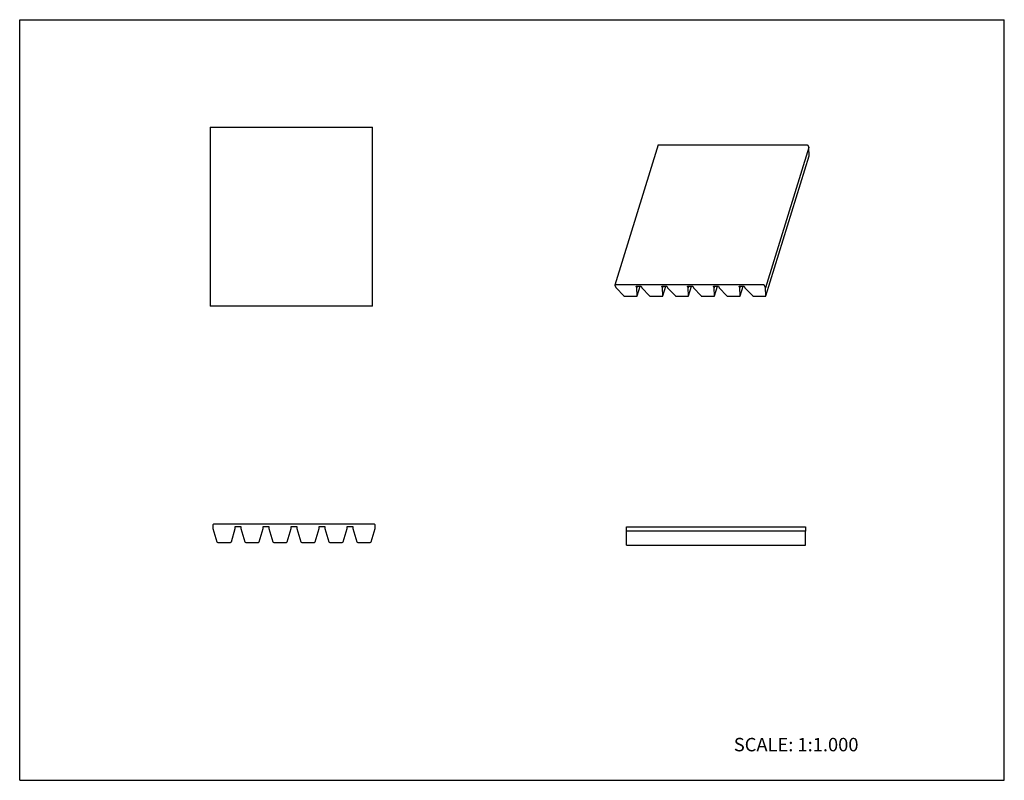
# Model space of a CAD drawing. Units: inches. Extents: x 0 to 22, y 0 to 17.
import ezdxf

# ---------------------------------------------------------------- set-up
doc = ezdxf.new("R2010")
doc.units = ezdxf.units.IN
doc.header["$LTSCALE"] = 1.21
doc.header["$MEASUREMENT"] = 0
doc.layers.get('0').update_dxf_attribs({"linetype": 'CONTINUOUS'})
doc.layers.add('LAYER_FEATURE', color=7, linetype='CONTINUOUS')
doc.styles.get("Standard").update_dxf_attribs({"font": 'txt', "width": 0.8})

msp = doc.modelspace()

# ---------------------------------------------------------------- linework, layer by layer
at = {"color": 7, "linetype": 'CONTINUOUS'}
for p, q in [((0, 0), (0, 17)), ((0, 17), (22, 17)), ((22, 0), (22, 17)), ((4.258, 14.6), (4.258, 10.6)), ((4.258, 14.6), (7.883, 14.6)), ((7.883, 10.6), (7.883, 14.6)), ((14.269, 14.2), (13.301, 11.067)), ((14.279, 14.205), (17.59, 14.205)), ((17.608, 14.196), (17.634, 14.143)), ((13.301, 11.062), (13.327, 11.009)), ((16.621, 11.072), (13.31, 11.072)), ((13.327, 11.009), (13.499, 10.826)), ((13.787, 11.009), (13.772, 11.041)), ((13.797, 11.041), (13.787, 11.009)), ((13.795, 10.826), (13.787, 11.009)), ((13.796, 10.826), (13.862, 11.041)), ((16.666, 11.009), (16.64, 11.062)), ((13.522, 10.817), (13.781, 10.817)), ((13.795, 10.824), (13.795, 10.826)), ((7.883, 10.6), (4.258, 10.6)), ((7.928, 5.725), (4.333, 5.725)), ((4.318, 5.71), (4.318, 5.625)), ((4.318, 5.625), (4.407, 5.33)), ((4.729, 5.33), (4.818, 5.625)), ((4.818, 5.625), (4.818, 5.675)), ((7.943, 5.625), (7.943, 5.71)), ((13.56, 5.566), (13.56, 5.666)), ((13.56, 5.666), (17.56, 5.666)), ((17.56, 5.666), (17.56, 5.566)), ((4.427, 5.315), (4.709, 5.315)), ((0, 0), (22, 0))]:
    msp.add_line(p, q, dxfattribs=at)
for centre, radius, start, end in [((4.333, 5.71), 0.015, 90, 180), ((7.928, 5.71), 0.015, 0, 90), ((4.427, 5.336), 0.0208, 196.8263, 270), ((4.709, 5.336), 0.0208, 270, 343.1737)]:
    msp.add_arc(centre, radius, start, end, dxfattribs=at)
for points, knots in [([(14.269, 14.2), (14.269, 14.2), (14.269, 14.201), (14.27, 14.202), (14.271, 14.203), (14.273, 14.204), (14.275, 14.205), (14.277, 14.205), (14.279, 14.205)], [0, 0, 0, 0, 0.099792, 0.203061, 0.312845, 0.431239, 0.69718, 1, 1, 1, 1]), ([(17.59, 14.205), (17.591, 14.205), (17.593, 14.205), (17.595, 14.204), (17.598, 14.203), (17.601, 14.202), (17.603, 14.201), (17.605, 14.199), (17.607, 14.197), (17.608, 14.196), (17.608, 14.196)], [0, 0, 0, 0, 0.129418, 0.264521, 0.4013, 0.536264, 0.666155, 0.788136, 0.899918, 1, 1, 1, 1]), ([(13.301, 11.067), (13.3, 11.066), (13.3, 11.066), (13.3, 11.064), (13.301, 11.063), (13.301, 11.062)], [0, 0, 0, 0, 0.234373, 0.476172, 1, 1, 1, 1]), ([(13.31, 11.072), (13.309, 11.072), (13.307, 11.071), (13.304, 11.071), (13.303, 11.07), (13.302, 11.069), (13.301, 11.068), (13.301, 11.067), (13.301, 11.067)], [0, 0, 0, 0, 0.30282, 0.568761, 0.687155, 0.796939, 0.900208, 1, 1, 1, 1]), ([(16.64, 11.062), (16.64, 11.063), (16.639, 11.064), (16.637, 11.066), (16.635, 11.068), (16.633, 11.069), (16.63, 11.07), (16.627, 11.071), (16.624, 11.071), (16.622, 11.072), (16.621, 11.072)], [0, 0, 0, 0, 0.100082, 0.211864, 0.333845, 0.463736, 0.5987, 0.735479, 0.870582, 1, 1, 1, 1]), ([(13.499, 10.826), (13.5, 10.825), (13.501, 10.824), (13.504, 10.822), (13.506, 10.821), (13.51, 10.819), (13.515, 10.817), (13.519, 10.817), (13.521, 10.817), (13.522, 10.817)], [0, 0, 0, 0, 0.111403, 0.230665, 0.355882, 0.485132, 0.747251, 0.876054, 1, 1, 1, 1]), ([(13.781, 10.817), (13.783, 10.817), (13.786, 10.817), (13.79, 10.818), (13.792, 10.819), (13.793, 10.821), (13.794, 10.822), (13.795, 10.823), (13.795, 10.824)], [0, 0, 0, 0, 0.303026, 0.568653, 0.686993, 0.796773, 0.900117, 1, 1, 1, 1])]:
    msp.add_open_spline(points, degree=3, knots=knots, dxfattribs=at)
at = {"layer": 'LAYER_FEATURE', "color": 7, "linetype": 'CONTINUOUS'}
for p, q in [((17.634, 14.143), (16.666, 11.009)), ((17.642, 13.959), (17.634, 14.143)), ((16.674, 10.826), (17.642, 13.957)), ((17.642, 13.959), (17.642, 13.957)), ((13.772, 11.041), (13.887, 11.041)), ((13.887, 11.041), (13.903, 11.009)), ((13.903, 11.009), (14.075, 10.826)), ((14.363, 11.009), (14.348, 11.041)), ((14.348, 11.041), (14.463, 11.041)), ((14.373, 11.041), (14.363, 11.009)), ((14.371, 10.826), (14.363, 11.009)), ((14.371, 10.826), (14.438, 11.041)), ((14.463, 11.041), (14.478, 11.009)), ((14.478, 11.009), (14.651, 10.826)), ((14.924, 11.041), (15.039, 11.041)), ((14.939, 11.009), (14.924, 11.041)), ((14.948, 11.041), (14.939, 11.009)), ((14.947, 10.826), (14.939, 11.009)), ((14.947, 10.826), (15.013, 11.041)), ((15.039, 11.041), (15.054, 11.009)), ((15.054, 11.009), (15.226, 10.826)), ((15.499, 11.041), (15.614, 11.041)), ((15.514, 11.009), (15.499, 11.041)), ((15.524, 11.041), (15.514, 11.009)), ((15.522, 10.826), (15.514, 11.009)), ((15.523, 10.826), (15.589, 11.041)), ((15.614, 11.041), (15.63, 11.009)), ((15.63, 11.009), (15.802, 10.826)), ((16.075, 11.041), (16.19, 11.041)), ((16.09, 11.009), (16.075, 11.041)), ((16.1, 11.041), (16.09, 11.009)), ((16.098, 10.826), (16.09, 11.009)), ((16.098, 10.826), (16.165, 11.041)), ((16.19, 11.041), (16.205, 11.009)), ((16.205, 11.009), (16.378, 10.826)), ((16.674, 10.826), (16.666, 11.009)), ((14.098, 10.817), (14.357, 10.817)), ((14.371, 10.824), (14.371, 10.826)), ((14.673, 10.817), (14.933, 10.817)), ((14.946, 10.824), (14.947, 10.826)), ((15.249, 10.817), (15.508, 10.817)), ((15.522, 10.824), (15.522, 10.826)), ((15.825, 10.817), (16.084, 10.817)), ((16.098, 10.824), (16.098, 10.826)), ((16.4, 10.817), (16.66, 10.817)), ((16.673, 10.824), (16.674, 10.826)), ((4.818, 5.675), (4.943, 5.675)), ((4.943, 5.675), (4.943, 5.625)), ((4.943, 5.625), (5.032, 5.33)), ((5.354, 5.33), (5.443, 5.625)), ((5.443, 5.625), (5.443, 5.675)), ((5.443, 5.675), (5.568, 5.675)), ((5.568, 5.675), (5.568, 5.625)), ((5.568, 5.625), (5.657, 5.33)), ((5.979, 5.33), (6.068, 5.625)), ((6.068, 5.625), (6.068, 5.675)), ((6.068, 5.675), (6.193, 5.675)), ((6.193, 5.675), (6.193, 5.625)), ((6.193, 5.625), (6.282, 5.33)), ((6.604, 5.33), (6.693, 5.625)), ((6.693, 5.675), (6.818, 5.675)), ((6.693, 5.625), (6.693, 5.675)), ((6.818, 5.675), (6.818, 5.625)), ((6.818, 5.625), (6.907, 5.33)), ((7.229, 5.33), (7.318, 5.625)), ((7.318, 5.675), (7.443, 5.675)), ((7.318, 5.625), (7.318, 5.675)), ((7.443, 5.675), (7.443, 5.625)), ((7.443, 5.625), (7.532, 5.33)), ((7.854, 5.33), (7.943, 5.625)), ((13.56, 5.256), (13.56, 5.566)), ((17.56, 5.566), (13.56, 5.566)), ((17.56, 5.256), (17.56, 5.566)), ((5.052, 5.315), (5.334, 5.315)), ((5.677, 5.315), (5.959, 5.315)), ((6.302, 5.315), (6.584, 5.315)), ((6.927, 5.315), (7.209, 5.315)), ((7.552, 5.315), (7.834, 5.315)), ((13.56, 5.256), (17.56, 5.256))]:
    msp.add_line(p, q, dxfattribs=at)
for centre, start, end in [((5.052, 5.336), 196.8263, 270), ((5.334, 5.336), 270, 343.1737), ((5.677, 5.336), 196.8263, 270), ((5.959, 5.336), 270, 343.1737), ((6.302, 5.336), 196.8263, 270), ((6.584, 5.336), 270, 343.1737), ((6.927, 5.336), 196.8263, 270), ((7.209, 5.336), 270, 343.1737), ((7.552, 5.336), 196.8263, 270), ((7.834, 5.336), 270, 343.1737)]:
    msp.add_arc(centre, 0.0208, start, end, dxfattribs=at)
for points, knots in [([(14.075, 10.826), (14.076, 10.825), (14.077, 10.824), (14.079, 10.822), (14.082, 10.821), (14.086, 10.819), (14.09, 10.817), (14.095, 10.817), (14.097, 10.817), (14.098, 10.817)], [0, 0, 0, 0, 0.111403, 0.230665, 0.355882, 0.485132, 0.747251, 0.876054, 1, 1, 1, 1]), ([(14.357, 10.817), (14.359, 10.817), (14.362, 10.817), (14.365, 10.818), (14.368, 10.819), (14.369, 10.821), (14.37, 10.822), (14.371, 10.823), (14.371, 10.824)], [0, 0, 0, 0, 0.303026, 0.568653, 0.686993, 0.796773, 0.900117, 1, 1, 1, 1]), ([(14.651, 10.826), (14.651, 10.825), (14.653, 10.824), (14.655, 10.822), (14.658, 10.821), (14.662, 10.819), (14.666, 10.817), (14.67, 10.817), (14.672, 10.817), (14.673, 10.817)], [0, 0, 0, 0, 0.111403, 0.230665, 0.355882, 0.485132, 0.747251, 0.876054, 1, 1, 1, 1]), ([(14.933, 10.817), (14.934, 10.817), (14.937, 10.817), (14.941, 10.818), (14.943, 10.819), (14.945, 10.821), (14.946, 10.822), (14.946, 10.823), (14.946, 10.824)], [0, 0, 0, 0, 0.303026, 0.568653, 0.686993, 0.796773, 0.900117, 1, 1, 1, 1]), ([(15.226, 10.826), (15.227, 10.825), (15.228, 10.824), (15.231, 10.822), (15.233, 10.821), (15.237, 10.819), (15.242, 10.817), (15.246, 10.817), (15.248, 10.817), (15.249, 10.817)], [0, 0, 0, 0, 0.111403, 0.230665, 0.355882, 0.485132, 0.747251, 0.876054, 1, 1, 1, 1]), ([(15.508, 10.817), (15.51, 10.817), (15.513, 10.817), (15.517, 10.818), (15.519, 10.819), (15.52, 10.821), (15.521, 10.822), (15.522, 10.823), (15.522, 10.824)], [0, 0, 0, 0, 0.303026, 0.568653, 0.686993, 0.796773, 0.900117, 1, 1, 1, 1]), ([(15.802, 10.826), (15.803, 10.825), (15.804, 10.824), (15.806, 10.822), (15.809, 10.821), (15.813, 10.819), (15.817, 10.817), (15.822, 10.817), (15.824, 10.817), (15.825, 10.817)], [0, 0, 0, 0, 0.111403, 0.230665, 0.355882, 0.485132, 0.747251, 0.876054, 1, 1, 1, 1]), ([(16.084, 10.817), (16.086, 10.817), (16.089, 10.817), (16.092, 10.818), (16.095, 10.819), (16.096, 10.821), (16.097, 10.822), (16.098, 10.823), (16.098, 10.824)], [0, 0, 0, 0, 0.303026, 0.568653, 0.686993, 0.796773, 0.900117, 1, 1, 1, 1]), ([(16.378, 10.826), (16.378, 10.825), (16.38, 10.824), (16.382, 10.822), (16.385, 10.821), (16.389, 10.819), (16.393, 10.817), (16.397, 10.817), (16.399, 10.817), (16.4, 10.817)], [0, 0, 0, 0, 0.111403, 0.230665, 0.355882, 0.485132, 0.747251, 0.876054, 1, 1, 1, 1]), ([(16.66, 10.817), (16.661, 10.817), (16.664, 10.817), (16.668, 10.818), (16.67, 10.819), (16.672, 10.821), (16.673, 10.822), (16.673, 10.823), (16.673, 10.824)], [0, 0, 0, 0, 0.303026, 0.568653, 0.686993, 0.796773, 0.900117, 1, 1, 1, 1])]:
    msp.add_open_spline(points, degree=3, knots=knots, dxfattribs=at)

# ---------------------------------------------------------------- texts
at = {"color": 7, "linetype": 'CONTINUOUS', "insert": (15.956, 0.948), "char_height": 0.3, "width": 3.36, "attachment_point": 1, "line_spacing_factor": 0.9}
msp.add_mtext('SCALE: 1:1.000', dxfattribs=at)

doc.saveas('drawing.dxf')
